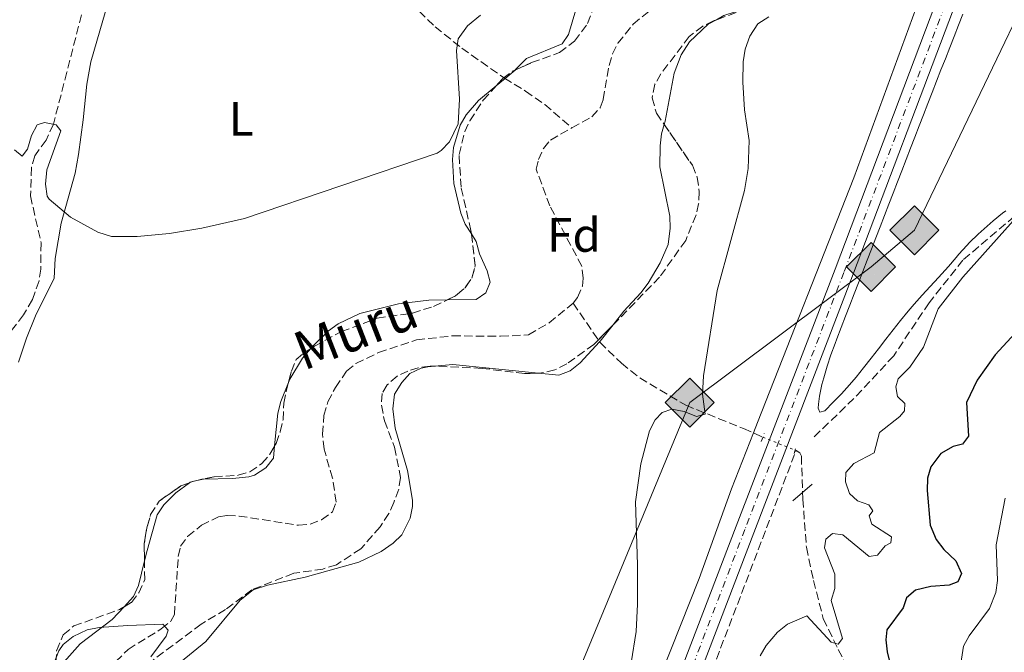
# Model space of a CAD drawing. Units: metres. Extents: x 638150 to 641608, y 4729815 to 4732196.
# Drawn here: x 638870 to 639075, y 4731044 to 4731176 of the extents above; entities that cross this region are included whole.
import ezdxf
from ezdxf.enums import TextEntityAlignment as Align

# ---------------------------------------------------------------- set-up
doc = ezdxf.new("R2010")
doc.units = ezdxf.units.M
doc.header["$MEASUREMENT"] = 0
for name, pattern in [('DGN Style 2', [1.7399219301090239, 1.043953158065414, -0.6959687720436097]), ('DGN Style 3', [2.435890702152634, 1.739921930109024, -0.6959687720436097]), ('DGN Style 4', [2.7856150101045474, 1.391937544087219, -0.6959687720436097, 0.001739921930109024, -0.6959687720436097]), ('DGN Style 5', [1.217945351076317, 0.5219765790327072, -0.6959687720436097])]:
    doc.linetypes.add(name, pattern=pattern)
for name, color, linetype, lineweight in [('Barranco lineal', 142, 'DGN Style 3', 13), ('Barranco lineal no visto', 142, 'DGN Style 5', 0), ('Carretera', 9, 'Continuous', 0), ('Curva de nivel directora', 30, 'Continuous', 30), ('Curva de nivel intermedia', 30, 'Continuous', 0), ('Eje de carretera', 7, 'DGN Style 4', 0), ('Etiqueta de uso rústico', 92, 'Continuous', 0), ('Etiqueta de zona arbolada', 92, 'Continuous', 0), ('Gasoducto', 7, 'Continuous', 13), ('Línea  de muro-pared o tapia', 1, 'Continuous', 13), ('Línea blanca (vial)', 7, 'Continuous', 13), ('Línea de cambio de uso (parcela vista)', 92, 'Continuous', 0), ('Línea de pavimento', 1, 'Continuous', 0), ('Pontón-alcantarilla (pasos de agua)', 1, 'DGN Style 2', 0), ('Registro Gasoducto', 7, 'Continuous', 0), ('Texto de arroyo-regatas y barrancos', 142, 'Continuous', 0), ('Zona arbolada', 92, 'DGN Style 3', 0)]:
    doc.layers.add(name, color=color, linetype=linetype, lineweight=lineweight)
doc.styles.add('Style-Arial', font='arial.ttf')

# ---------------------------------------------------------------- blocks, each defined once
blk = doc.blocks.new('5GASO')
at = {"layer": 'Línea de pavimento', "linetype": 'Continuous', "lineweight": 0}
for color, points in [(253, [(0, -0.5090000823999756), (-0.509, -8.239997558519242e-08), (0, 0.5089999176000244), (0.0235, 0.2499999176000244), (0.0234, 0.25), (-0.03160000000000001, 0.2425), (-0.0786, 0.2215), (-0.1176, 0.1855), (-0.1481, 0.135), (-0.1681, 0.07150000000000001), (-0.1746, -0.004), (-0.1681, -0.078), (-0.1481, -0.142), (-0.1166, -0.1935), (-0.0756, -0.23), (-0.0266, -0.252), (0.0294, -0.2595), (0.0295, -0.2595000823999757)]), (253, [(0, -0.5090000823999756), (0.0295, -0.2595000823999757), (0.0294, -0.2595), (0.0784, -0.254), (0.1274, -0.237), (0.1704, -0.212), (0.2024, -0.183), (0.2024, 0.014), (0.0234, 0.014), (0.0234, -0.07100000000000002), (0.1269, -0.07100000000000002), (0.1269, -0.133), (0.1039, -0.15), (0.0779, -0.1635), (0.0509, -0.172), (0.02490000000000001, -0.1745), (-0.0011, -0.172), (-0.0241, -0.1645), (-0.0446, -0.152), (-0.0621, -0.1345), (-0.0786, -0.109), (-0.0901, -0.0775), (-0.09710000000000002, -0.041), (-0.09910000000000002, 0.001), (-0.09710000000000002, 0.0395), (-0.0911, 0.07300000000000001), (-0.0806, 0.1015), (-0.0656, 0.1245), (-0.04760000000000001, 0.142), (-0.0266, 0.155), (-0.0036, 0.1625), (0.0224, 0.165), (0.0549, 0.1595), (0.0829, 0.143), (0.1044, 0.1165), (0.1174, 0.08), (0.1929, 0.099), (0.1849, 0.134), (0.1729, 0.1645), (0.1574, 0.19), (0.1379, 0.2115), (0.1144, 0.2285), (0.08790000000000002, 0.2405), (0.0574, 0.2475000000000001), (0.0234, 0.25), (0.0235, 0.2499999176000244), (0, 0.5089999176000244), (0.509, -8.239997558519242e-08)]), (7, [(0.0295, -0.2595000823999757), (-0.0265, -0.2520000823999757), (-0.0755, -0.2300000823999756), (-0.1165, -0.1935000823999756), (-0.148, -0.1420000823999756), (-0.168, -0.07800008239997559), (-0.1745, -0.004000082399975585), (-0.168, 0.07149991760002442), (-0.148, 0.1349999176000244), (-0.1175, 0.1854999176000244), (-0.0785, 0.2214999176000244), (-0.0315, 0.2424999176000244), (0.0235, 0.2499999176000244), (0.0575, 0.2474999176000244), (0.08800000000000001, 0.2404999176000244), (0.1145, 0.2284999176000244), (0.138, 0.2114999176000244), (0.1575, 0.1899999176000245), (0.173, 0.1644999176000244), (0.185, 0.1339999176000244), (0.193, 0.09899991760002441), (0.1175, 0.07999991760002441), (0.1045, 0.1164999176000244), (0.083, 0.1429999176000244), (0.055, 0.1594999176000245), (0.0225, 0.1649999176000244), (-0.0035, 0.1624999176000244), (-0.0265, 0.1549999176000244), (-0.0475, 0.1419999176000244), (-0.0655, 0.1244999176000244), (-0.0805, 0.1014999176000244), (-0.091, 0.07299991760002442), (-0.097, 0.03949991760002441), (-0.099, 0.0009999176000244148), (-0.097, -0.04100008239997559), (-0.09000000000000001, -0.07750008239997559), (-0.0785, -0.1090000823999756), (-0.062, -0.1345000823999756), (-0.0445, -0.1520000823999756), (-0.024, -0.1645000823999756), (-0.001, -0.1720000823999756), (0.025, -0.1745000823999756), (0.05100000000000001, -0.1720000823999756), (0.078, -0.1635000823999756), (0.104, -0.1500000823999756), (0.127, -0.1330000823999756), (0.127, -0.07100008239997559), (0.0235, -0.07100008239997559), (0.0235, 0.01399991760002442), (0.2025, 0.01399991760002442), (0.2025, -0.1830000823999756), (0.1705, -0.2120000823999756), (0.1275, -0.2370000823999756), (0.0785, -0.2540000823999757)])]:
    blk.add_hatch(color=color, dxfattribs=at).paths.add_polyline_path(points)
at = {"layer": 'Línea de pavimento', "color": 7, "linetype": 'Continuous', "lineweight": 0, "flags": 128}
blk.add_lwpolyline([(0, -0.5090000823999756), (0.509, -8.239997558519242e-08), (0, 0.5089999176000244), (-0.509, -8.239997558519242e-08), (0, -0.5090000823999756)], close=True, dxfattribs=at)

msp = doc.modelspace()

# ---------------------------------------------------------------- linework, layer by layer
at = {"layer": 'Barranco lineal', "color": 142, "linetype": 'DGN Style 3', "lineweight": 13, "extrusion": (-0.150805511560679, 0.2210548416221071, 0.9635312421911119), "elevation": 949942.0213875257, "flags": 128}
msp.add_lwpolyline([(-3194105.134494769, -3418636.369343263), (-3194105.134494769, -3418626.130021995)], dxfattribs=at)
at = {"layer": 'Barranco lineal', "color": 142, "linetype": 'DGN Style 3', "lineweight": 13, "extrusion": (-0.9277022644887554, 0.3559554469929366, 0.1125354531625227), "elevation": 1091280.301864154, "flags": 128}
msp.add_lwpolyline([(-4645909.498152674, -123097.6552903705), (-4645935.972067727, -123096.7394728321), (-4646019.270429622, -123097.9773360984)], dxfattribs=at)
at = {"layer": 'Barranco lineal', "color": 142, "linetype": 'DGN Style 3', "lineweight": 13, "elevation": 491.6999999999971, "flags": 128}
msp.add_lwpolyline([(639031.3899999997, 4731086.58), (639031.5700000003, 4731086.480000001)], dxfattribs=at)
at = {"layer": 'Barranco lineal', "color": 142, "linetype": 'DGN Style 3', "lineweight": 13}
for points in [[(638923.1699999999, 4731223.59, 496.3099999999977), (638923.1799999997, 4731218.939999999, 495.4900000000052), (638923.3799999999, 4731211.460000001, 494.7799999999989), (638924.04, 4731209.07, 494.5), (638927.1299999999, 4731204.350000001, 494.1000000000058), (638930.4400000004, 4731200.34, 493.5099999999948), (638934.1299999999, 4731196.59, 492.9100000000035), (638938.7699999996, 4731194.609999999, 492.5099999999948), (638939.4900000002, 4731193.99, 492.4400000000023), (638949.6699999999, 4731181.350000001, 491.0399999999936), (638956.4500000002, 4731174.730000001, 490.2200000000012), (638962, 4731170.26, 489.75), (638970.8700000001, 4731164.050000001, 489.1699999999983), (638975.2599999999, 4731161.350000001, 488.3500000000058), (638979.2599999999, 4731158.550000001, 487.2100000000065), (638984.9400000004, 4731153.65, 486.3500000000058)], [(638984.9400000004, 4731153.65, 486.3500000000058), (638989.0999999996, 4731155.99, 486.4400000000023), (638990.7800000003, 4731157.880000001, 486.679999999993), (638991.4400000004, 4731159.58, 486.8099999999977), (638992.6600000003, 4731166.689999999, 486.8099999999977), (638993.3700000001, 4731169.07, 486.8600000000006), (638994.4900000002, 4731171.279999999, 486.9900000000052), (638997.6699999999, 4731175.25, 487.3500000000058), (639002.6200000001, 4731179.279999999, 487.6600000000035)], [(638882.8799999999, 4731177.199999999, 490.4900000000052), (638879.8499999996, 4731165.279999999, 489.7299999999959), (638877.04, 4731154.449999999, 489.9600000000065), (638875.5199999996, 4731151.130000001, 489.4900000000052), (638873.1799999997, 4731147.859999999, 489.2599999999948), (638872.5199999996, 4731145.460000001, 489.070000000007), (638872.2699999996, 4731139.51, 488.7700000000041), (638874.4699999997, 4731129.76, 488.4400000000023), (638874.4199999999, 4731124.289999999, 488.2100000000065), (638874.0499999998, 4731121.83, 488.1300000000047), (638872.6799999997, 4731117.939999999, 488.0500000000029), (638870.8399999999, 4731114.720000001, 487.9700000000012), (638859.6500000004, 4731100.5, 486.7599999999948)], [(639120.8700000001, 4731156.210000001, 499.4400000000023), (639112.9000000004, 4731148.850000001, 499.1699999999983), (639104.6200000001, 4731144.859999999, 498.5599999999977), (639100.0199999996, 4731143.939999999, 498.2400000000052), (639094.5, 4731143.02, 497.7599999999948), (639086.8300000001, 4731141.49, 496.0599999999977), (639080.7000000002, 4731138.42, 495.179999999993), (639066.29, 4731126.16, 494.7700000000041), (639059.2400000002, 4731117.26, 494.75), (639051.8799999999, 4731106.220000001, 494.5399999999936), (639043.5999999996, 4731097.33, 494.0299999999989), (639035.0099999999, 4731089.050000001, 493.5099999999948)], [(638985.1900000004, 4731117.180000001, 485.8699999999953), (638986.1200000001, 4731118.350000001, 485.8699999999953), (638987.1200000001, 4731120.730000001, 485.8699999999953), (638987.29, 4731122.4, 485.8699999999953), (638986.9900000002, 4731124.869999999, 486.0200000000041), (638980.3399999999, 4731137.41, 486.0599999999977), (638977.5, 4731145.050000001, 486.25), (638977.9500000002, 4731147.07, 486.25), (638979.0199999996, 4731149.390000001, 486.25), (638980.4600000001, 4731151.140000001, 486.25), (638984.9400000004, 4731153.65, 486.3500000000058)], [(638886.6299999999, 4731039.08, 483.4400000000023), (638892.5700000003, 4731045.109999999, 483.4400000000023), (638899.5, 4731049.350000001, 483.25), (638901.4500000002, 4731051.01, 483.25), (638902.2199999997, 4731052.369999999, 483.25), (638903.0199999996, 4731064.460000001, 483.25), (638903.5099999999, 4731066.58, 483.25), (638904.9600000001, 4731068.609999999, 483.25), (638907.8300000001, 4731070.930000001, 483.25), (638911.4199999999, 4731072.689999999, 483.3699999999953), (638913.1799999997, 4731072.980000001, 483.4400000000023), (638915.6699999999, 4731072.859999999, 483.4400000000023), (638928.0199999996, 4731070.939999999, 483.7400000000052), (638930.4500000002, 4731071.180000001, 483.8699999999953), (638932.8499999996, 4731072.09, 483.9600000000065), (638935.1200000001, 4731073.75, 484), (638935.8499999996, 4731075.77, 484), (638935.1399999997, 4731080.720000001, 484), (638933.3600000005, 4731086.76, 484), (638933.0199999996, 4731089.91, 484.1900000000023), (638933.3300000001, 4731093.76, 484.1900000000023), (638934.1500000004, 4731096.65, 484.1900000000023), (638935.7199999997, 4731099.640000001, 484.3800000000047), (638938.0599999997, 4731103.039999999, 484.5599999999977), (638940, 4731104.630000001, 484.5599999999977), (638944.7100000001, 4731106.9, 484.5599999999977), (638952.6200000001, 4731109.529999999, 484.75), (638960.0899999999, 4731110.369999999, 485.2599999999948), (638970.0700000003, 4731110.279999999, 485.8500000000058), (638975.9000000004, 4731110.600000001, 485.8699999999953), (638980.1699999999, 4731113.07, 485.8699999999953), (638985.1900000004, 4731117.180000001, 485.8699999999953)], [(638990.75, 4731109.029999999, 488.6100000000006), (638995.2199999997, 4731104.67, 489.4900000000052), (638999.04, 4731101.65, 489.7400000000052), (639008.5999999996, 4731095.930000001, 490.25), (639020.6200000001, 4731091.08, 490.7400000000052), (639024.6600000003, 4731089.27, 491.4100000000035)], [(639031.5700000003, 4731086.480000001, 491.6999999999971), (639032.3300000001, 4731086.029999999, 491.6999999999971), (639032.6699999999, 4731085.310000001, 491.6999999999971), (639032.9699999997, 4731076.350000001, 492.5399999999936), (639033.7199999997, 4731066.350000001, 492.9100000000035), (639035.1799999997, 4731059.470000001, 493.7599999999948), (639037.2400000002, 4731051.5, 494.1300000000047), (639040.3200000003, 4731045.08, 495.8099999999977), (639043.7699999996, 4731038.49, 497.0200000000041), (639050.4900000002, 4731031.17, 499.75)]]:
    msp.add_polyline3d(points, dxfattribs=at)
at = {"layer": 'Barranco lineal no visto', "color": 142, "linetype": 'DGN Style 5', "lineweight": 0, "extrusion": (-0.03712500748169128, 0.01483897029805592, 0.9992004497496876), "elevation": 46971.71496450734, "flags": 128}
msp.add_lwpolyline([(-4630331.92986857, -1161627.442648428), (-4630331.92986857, -1161620.189159613)], dxfattribs=at)
at = {"layer": 'Carretera', "color": 9, "linetype": 'Continuous', "lineweight": 0}
for points in [[(638995.8200000012, 4731009.92, 492.6499999999942), (639019.1000000007, 4731070.769999999, 492.1000000000058), (639039.6900000012, 4731124.260000001, 492.179999999993), (639060.6700000028, 4731179.730000001, 493.2200000000012), (639069.2600000026, 4731203.12, 493.1600000000035), (639075.2699999987, 4731220.760000001, 493.1900000000023), (639078.6400000014, 4731232.59, 493.320000000007), (639082.5100000006, 4731249.509999999, 493.6300000000047), (639085.3799999983, 4731263.380000001, 494.1199999999953), (639092.6999999986, 4731298.75, 495), (639093.6399999995, 4731303.27, 495.5399999999936), (639093.9600000014, 4731304.800000001, 495.6000000000058), (639094.2600000009, 4731306.260000001, 495.6499999999942), (639094.9400000004, 4731309.56, 495.3899999999995), (639096.5499999997, 4731317.310000001, 496.0500000000029), (639115.4400000015, 4731408.529999999, 498.3800000000047), (639124.8500000016, 4731452.499999999, 499.8399999999965), (639144.9100000003, 4731550.04, 502.5399999999936)], [(639148.739999999, 4731549.24, 502.5399999999936), (639128.6800000004, 4731451.699999999, 499.8399999999965), (639119.2700000004, 4731407.720000001, 498.3800000000047), (639100.3799999986, 4731316.52, 496.0500000000029), (639089.12, 4731262.410000001, 494.1499999999942), (639087.2899999993, 4731253.62, 493.7599999999948), (639085.6200000021, 4731245.590000001, 493.3800000000047), (639080.4999999988, 4731224.830000001, 493.25), (639072.9499999986, 4731201.819999999, 493.1600000000035), (639064.3400000008, 4731178.359999998, 493.2200000000012), (639043.339999999, 4731122.869999998, 492.179999999993), (639022.7500000007, 4731069.369999999, 492.1000000000058), (638999.4699999992, 4731008.519999999, 492.6499999999942)]]:
    msp.add_polyline3d(points, dxfattribs=at)
at = {"layer": 'Curva de nivel directora', "color": 30, "linetype": 'Continuous', "lineweight": 30, "elevation": 500.0000000000003, "flags": 128}
msp.add_lwpolyline([(639077.9999999995, 4731111.830000003), (639073.0099999984, 4731106.42), (639069.28, 4731101.120000001), (639067.019999998, 4731096.500000001), (639067.4600000007, 4731089.470000001), (639066.209999999, 4731087.810000001), (639064.2699999987, 4731087.32), (639061.6799999982, 4731085.850000001), (639059.6299999985, 4731083.120000001), (639058.9199999999, 4731080.720000003), (639058.8099999982, 4731078.210000002), (639059.4699999999, 4731070.99), (639060.7199999993, 4731068.010000001), (639062.3199999997, 4731065.869999999), (639064.8399999987, 4731063.510000002), (639066.01, 4731060.91), (639065.2099999997, 4731059.180000001), (639063.4299999983, 4731058.470000002), (639059.6100000006, 4731058.180000001), (639056.4099999999, 4731057.449999999), (639054.53, 4731055.800000003), (639053.8499999985, 4731053.740000002), (639050.48, 4731049.180000001), (639050.2199999985, 4731047.080000001), (639050.489999999, 4731044.590000001), (639051.8500000001, 4731039.17)], dxfattribs=at)
at = {"layer": 'Curva de nivel intermedia', "color": 30, "linetype": 'Continuous', "lineweight": 0, "flags": 128}
for points, elevation in [([(638868.9600000009, 4731149.069999999), (638870.5700000002, 4731147.76), (638871.640000001, 4731149.220000001), (638872.5000000015, 4731152.109999999), (638873.6500000004, 4731154.3), (638875.1900000003, 4731154.79), (638877.5900000009, 4731154.3), (638878.57, 4731153.029999998), (638875.7000000001, 4731144.970000001), (638875.4100000015, 4731141.949999998), (638875.7200000001, 4731139.460000001), (638876.1400000004, 4731138.800000002), (638880.5700000004, 4731135.09), (638886.2800000013, 4731131.930000001), (638889.12, 4731131.060000001), (638894.4900000012, 4731131.09), (638901.1900000023, 4731131.66), (638907.9300000012, 4731132.779999999), (638916.8099999994, 4731134.779999998), (638956.8799999994, 4731148.42), (638957.74, 4731148.940000001), (638959.4299999998, 4731150.779999999), (638961.2400000005, 4731154.51), (638961.5399999998, 4731159.649999999), (638960.9299999997, 4731169.75), (638961.2800000005, 4731172.210000001), (638963.2200000007, 4731174.92), (638965.8800000006, 4731177.119999999)], 490.0000000000001), ([(639025.9100000008, 4731176.779999999), (639023.6300000009, 4731175.310000001), (639021.9400000012, 4731172.749999999), (639020.9900000012, 4731170.08), (639020.5300000008, 4731167.409999999), (639020.4800000016, 4731163.21), (639020.8100000002, 4731157.460000001), (639021.8000000003, 4731151.059999999), (639021.5700000002, 4731145.220000001), (639020.8700000005, 4731140.63), (639015.1500000006, 4731119.789999999), (639012.3099999997, 4731102.079999999), (639012.1199999999, 4731098.26), (639012.6699999997, 4731094.100000001), (639010.8600000013, 4731093.590000001), (639008.2999999998, 4731094.63), (639005.7500000017, 4731095.079999999), (639003.6999999998, 4731094.42), (639002.2400000002, 4731092.859999999), (639001.0700000012, 4731090.630000001), (638999.2400000007, 4731083.749999999), (638998.1299999999, 4731075.829999999), (638998.6000000014, 4731062.689999999), (638998.5499999999, 4731054.499999999), (638998.3100000008, 4731048.789999999), (638997.2699999993, 4731042.310000001)], 490.0000000000001), ([(639077.91, 4731135.63), (639066.2600000004, 4731122.59), (639061.1200000016, 4731116), (639058.0500000005, 4731108.039999999), (639055.2200000007, 4731103.83), (639052.8, 4731101.429999999), (639052.3000000016, 4731099.739999999), (639052.6700000004, 4731097.779999999), (639054.1800000013, 4731096.269999998), (639054.1100000021, 4731094.789999999), (639053.1700000011, 4731093.57), (639048.9199999998, 4731090.24), (639047.790000001, 4731086.029999998), (639043.6100000013, 4731083.82), (639041.8900000001, 4731081.960000001), (639041.860000001, 4731080), (639042.6700000003, 4731077.52), (639044.3700000012, 4731076.02), (639046.6900000013, 4731075.189999999), (639047.5700000019, 4731073.919999998), (639046.7699999996, 4731072.899999999), (639047.3200000017, 4731071.179999998), (639051.4500000001, 4731068.519999999), (639051.2800000003, 4731067.269999999), (639050.0900000011, 4731066.67), (639048.5399999998, 4731064.71), (639046.7800000008, 4731064.41), (639041.3200000002, 4731068.919999998), (639039.1699999999, 4731069.220000001), (639037.7500000006, 4731068.039999999), (639037.4900000013, 4731066.210000002), (639039.6000000013, 4731060.74), (639039.6100000002, 4731057.77), (639038.8800000015, 4731055.310000001), (639041.2199999995, 4731047.38), (639040.3400000011, 4731046.180000001), (639038.8900000005, 4731046.59), (639033.8200000012, 4731052.060000001), (639029.8100000012, 4731050.359999999), (639027.7300000002, 4731048.690000001), (639025.380000001, 4731045.920000001), (639024.0700000012, 4731043.789999999)], 495), ([(639075.1000000006, 4731076.55), (639073.2000000007, 4731066.849999999), (639073.4500000009, 4731059.439999999), (639073.1400000001, 4731056.970000002), (639071.8400000016, 4731053.609999999), (639067.5700000002, 4731047.949999998), (639066.3699999999, 4731045.739999999), (639063.3900000004, 4731026.31)], 505), ([(638874.4800000017, 4731035.429999999), (638878.1699999998, 4731044.779999998), (638879.0999999996, 4731046.130000001), (638881.1300000015, 4731047.81), (638884.0700000008, 4731049.15), (638886.5400000005, 4731049.630000001), (638892.4999999995, 4731050.060000001), (638899.7800000019, 4731050.38), (638900.9100000006, 4731049.109999998), (638900.5000000015, 4731047.850000001), (638897.3099999997, 4731043.529999999)], 485.0000000000001)]:
    msp.add_lwpolyline(points, dxfattribs=dict(at, elevation=elevation))
at = {"layer": 'Eje de carretera', "color": 7, "linetype": 'DGN Style 4', "lineweight": 0}
msp.add_polyline3d([(639080.4800000006, 4731231.890000002, 493.3899999999995), (639077.1400000012, 4731220.180000001, 493.2100000000065), (639071.1099999985, 4731202.470000001, 493.1600000000037), (639062.510000002, 4731179.050000003, 493.2200000000012), (639041.5199999991, 4731123.570000002, 492.1799999999931), (639020.9299999987, 4731070.070000002, 492.1000000000058), (638997.6499999971, 4731009.220000002, 492.6499999999943), (638985.6299999984, 4730977.75, 492.6100000000006), (638968.3700000006, 4730932.460000001, 492.1300000000047), (638949.0899999999, 4730880.970000001, 491.1699999999983), (638876.1999999986, 4730691.920000002, 489.6000000000057), (638847.2199999993, 4730616.33, 491.1600000000034), (638811.2899999988, 4730522.600000001, 489.2599999999948), (638800.7499999999, 4730494.350000001, 488.6300000000047), (638785.649999999, 4730454.470000002, 487.8699999999955), (638733.909999999, 4730319.690000001, 484.9600000000063), (638704.1900000002, 4730241.09, 483.1900000000023), (638648.1899999998, 4730094.699999999, 480.6100000000007), (638542.4099999999, 4729820.17, 478.25)], dxfattribs=at)
at = {"layer": 'Gasoducto', "color": 7, "linetype": 'Continuous', "lineweight": 13}
msp.add_polyline3d([(639316.4600000002, 4731867.680000001, 512.4799999999959), (639197.1200000017, 4731648.660000001, 505.0099999999948), (639125.7674138319, 4731391.119091403, 497.3169999999955), (639121.899999999, 4731377.16, 496.8999999999942), (639095.5199999993, 4731214.350000001, 493.7599999999948), (639056.1900000013, 4731132.350000001, 492.8600000000006), (639047.1700000024, 4731124.71, 492.3099999999977), (639009.4499999993, 4731096.48, 490.1900000000023), (638904.5000000007, 4730842.730000001, 488.5500000000029), (638820.63, 4730613.899999999, 489.8399999999965), (638690.3000000011, 4730396.310000001, 486.8699999999953), (638624.9899999991, 4730241.659999999, 484.3600000000006), (638607.6099999984, 4730139.300000002, 482.7899999999936), (638599.6134577396, 4730123.361061704, 482.8583999999974), (638579.5500000003, 4730083.369999998, 483.0299999999989), (638571.7199999981, 4730052.489999999, 481.6600000000035), (638505.8700000019, 4729819.429999999, 479.1999999999971)], dxfattribs=at)
at = {"layer": 'Línea  de muro-pared o tapia', "color": 1, "linetype": 'Continuous', "lineweight": 13, "extrusion": (-0.05906069968885352, -0.05131263760095937, 0.9969347255335707), "elevation": -280013.5331306041, "flags": 128}
msp.add_lwpolyline([(-3152316.483579026, 3574343.887324428), (-3152316.483579027, 3574349.255573677)], dxfattribs=at)
at = {"layer": 'Línea blanca (vial)', "color": 7, "linetype": 'Continuous', "lineweight": 13}
for points in [[(639092.6999999981, 4731298.750000001, 495.3800000000048), (639085.3799999978, 4731263.380000002, 494.1199999999955), (639082.51, 4731249.51, 493.6300000000048), (639078.640000001, 4731232.59, 493.320000000007), (639075.2699999983, 4731220.760000001, 493.1900000000023), (639069.2600000021, 4731203.120000001, 493.1600000000037), (639060.6700000024, 4731179.730000002, 493.2200000000012), (639039.6900000006, 4731124.260000002, 492.1799999999931), (639019.1000000002, 4731070.77, 492.1000000000058), (638995.8200000008, 4731009.920000001, 492.6499999999943), (638986.9400000004, 4730986.680000001, 492.6199999999955), (638983.8, 4730978.440000001, 492.6100000000006), (638966.5399999977, 4730933.150000001, 492.1300000000047), (638947.2600000015, 4730881.660000003, 491.1699999999983), (638874.37, 4730692.619999999, 489.6000000000057), (638845.390000001, 4730617.029999999, 491.1600000000034), (638798.4999999991, 4730494.310000001, 488.6199999999953), (638783.7100000011, 4730455.210000002, 487.8800000000047), (638737.4699999974, 4730334.770000001, 485.279999999999), (638702.2499999999, 4730241.83, 483.1900000000023), (638676.2100000001, 4730173.76, 481.9799999999959)], [(639080.4999999984, 4731224.830000001, 493.2500000000001), (639072.949999998, 4731201.82, 493.1600000000037), (639064.3400000003, 4731178.359999999, 493.2200000000012), (639043.3399999986, 4731122.869999999, 492.1799999999931), (639022.7500000002, 4731069.37, 492.1000000000058), (638999.4699999986, 4731008.52, 492.6499999999943), (638987.4600000012, 4730977.050000003, 492.6100000000006), (638970.199999999, 4730931.77, 492.1300000000047), (638950.9200000005, 4730880.27, 491.1699999999983), (638878.02, 4730691.220000002, 489.6000000000057), (638849.0399999988, 4730615.630000001, 491.1600000000034), (638813.1099999984, 4730521.880000004, 489.3099999999978), (638802.3099999977, 4730494.369999999, 488.6300000000047), (638783.6700000009, 4730445.230000001, 487.6900000000023)]]:
    msp.add_polyline3d(points, dxfattribs=at)
at = {"layer": 'Línea de cambio de uso (parcela vista)', "color": 92, "linetype": 'Continuous', "lineweight": 0, "extrusion": (-0.6170518071782438, 0.7338851765089618, 0.2840063642921991), "elevation": 3077991.817335844, "flags": 128}
msp.add_lwpolyline([(-3533816.450804203, -911201.1873856102), (-3533818.819739755, -911201.1462935371), (-3533821.554301134, -911201.0950848875)], dxfattribs=at)
at = {"layer": 'Línea de cambio de uso (parcela vista)', "color": 92, "linetype": 'Continuous', "lineweight": 0, "elevation": 488.6900000000023, "flags": 128}
msp.add_lwpolyline([(638993.5120000001, 4731112.684599999), (638995.75, 4731115.49), (638999.29, 4731119.350000001), (639000.8200000003, 4731121.33), (639003.3099999997, 4731125.59), (639004.9299999997, 4731129.369999999), (639005.3399999999, 4731132.810000001), (639005.2800000003, 4731135.310000001), (639003.1900000004, 4731145.529999999), (639003.2800000003, 4731149.949999999), (639003.5499999998, 4731152.439999999), (639004.1490000002, 4731154.3628)], dxfattribs=at)
at = {"layer": 'Línea de cambio de uso (parcela vista)', "color": 92, "linetype": 'Continuous', "lineweight": 0, "extrusion": (0.7750205509925598, -0.618278381602394, 0.1306712989998703), "elevation": -2429847.732305026, "flags": 128}
msp.add_lwpolyline([(4096908.847679564, 320750.2332335789), (4096909.025719625, 320750.243320063), (4096913.406553923, 320750.243320063)], dxfattribs=at)
at = {"layer": 'Línea de cambio de uso (parcela vista)', "color": 92, "linetype": 'Continuous', "lineweight": 0, "extrusion": (-0.03902365967634087, 0.1933424437259059, 0.9803549629800219), "elevation": 890266.3446085956, "flags": 128}
msp.add_lwpolyline([(-1562382.928083607, -4422443.975620545), (-1562365.830694031, -4422449.3472125), (-1562361.960029775, -4422449.759397895)], dxfattribs=at)
at = {"layer": 'Línea de cambio de uso (parcela vista)', "color": 92, "linetype": 'Continuous', "lineweight": 0, "extrusion": (-0.04884690001140857, -0.0167004875949631, 0.9986666481230692), "elevation": -109734.650807364, "flags": 128}
msp.add_lwpolyline([(-4269974.42105527, 2132274.129809104), (-4269974.469308591, 2132274.282841903), (-4269974.437467363, 2132274.80973964)], dxfattribs=at)
at = {"layer": 'Línea de cambio de uso (parcela vista)', "color": 92, "linetype": 'Continuous', "lineweight": 0, "extrusion": (-0.0496907112189488, -0.01370349734114431, 0.9986706400907039), "elevation": -96094.76419072952, "flags": 128}
msp.add_lwpolyline([(-4390972.753475433, 1871214.399526213), (-4390972.753475433, 1871215.313279605)], dxfattribs=at)
at = {"layer": 'Línea de cambio de uso (parcela vista)', "color": 92, "linetype": 'Continuous', "lineweight": 0, "extrusion": (-0.06490252831930483, 0.04212288191189376, 0.9970021688227155), "elevation": 158304.5715951957, "flags": 128}
msp.add_lwpolyline([(-4316351.192459404, -2033562.076772413), (-4316352.000780905, -2033561.356888712), (-4316352.185707085, -2033561.081601048)], dxfattribs=at)
at = {"layer": 'Línea de cambio de uso (parcela vista)', "color": 92, "linetype": 'Continuous', "lineweight": 0}
for points in [[(639068.4287999999, 4731222.6679, 492.4048999999941), (639069.6500000004, 4731223.630000001, 492.4499999999971), (639071.9000000004, 4731224.480000001, 492.429999999993), (639072.4000000004, 4731223.24, 492.6199999999953), (639072.1500000004, 4731220.74, 492.6199999999953), (639070.9699999997, 4731216.980000001, 492.6199999999953), (639063.4500000002, 4731197.480000001, 492.0599999999977), (639043.5899999999, 4731143.289999999, 491.5399999999936), (639023.5300000003, 4731092.33, 490.9400000000023), (639022.6799999997, 4731090.15, 490.9900000000052), (639018.1600000003, 4731078.529999999, 491.3099999999977), (639011.3899999997, 4731059.869999999, 491.5200000000041), (638993.8799999999, 4731015.630000001, 491.3999999999942), (638988.6399999997, 4731003.33, 491.3099999999977), (638987.4400000004, 4731001.130000001, 491.3000000000029), (638981.7100000001, 4730993.59, 490.9600000000065), (638975.2599999999, 4730987.279999999, 490.4700000000012), (638972.3600000005, 4730983.350000001, 490.5599999999977), (638970.5099999999, 4730979.480000001, 490.4700000000012), (638969.4100000003, 4730976.300000001, 490.4700000000012), (638969.0599999997, 4730973.82, 490.5599999999977), (638969.4900000002, 4730968.600000001, 490.820000000007)], [(638973.1124, 4731165.708699999, 489.249100000001), (638973.1500000004, 4731165.74, 489.25), (638975.4900000002, 4731168.130000001, 489.2700000000041), (638982.8899999997, 4731171.15, 489.0800000000018), (638984.2000000002, 4731173.09, 489.0800000000018), (638986.29, 4731180.130000001, 489.2599999999948), (638987.3700000001, 4731182.369999999, 489.2599999999948), (638990.5700000003, 4731187.199999999, 489.2599999999948), (638992.4699999997, 4731188.84, 489.2599999999948), (638994.3668999998, 4731189.649300001, 489.2599999999948)], [(638869.7699999996, 4731104.930000001, 488.8899999999995), (638871.4400000004, 4731109.91, 488.8999999999942), (638873.3200000003, 4731114.57, 488.8999999999942), (638877.2199999997, 4731122.359999999, 488.9900000000052), (638877.4000000004, 4731126.449999999, 489.0800000000018), (638878.6399999997, 4731133.82, 489.7200000000012), (638881.5499999998, 4731144.230000001, 491.3300000000018), (638882.25, 4731148.16, 491.7799999999989), (638883.2199999997, 4731155.32, 492.2700000000041), (638883.9699999997, 4731162.779999999, 492.4100000000035), (638884.8099999997, 4731167.41, 492.5200000000041), (638889.6699999999, 4731184.24, 493.3899999999995)], [(639015.0006999997, 4731176.1984, 489.1646999999939), (639016.54, 4731177.08, 489.2599999999948), (639018.9199999999, 4731177.82, 489.25), (639020.2163000006, 4731177.903200001, 489.367499999993)], [(639036.5199999996, 4731094.460000001, 492.1600000000035), (639036.1699999999, 4731095.310000001, 492.1600000000035), (639036.2100000001, 4731096.130000001, 492.1600000000035), (639036.4699999997, 4731097.810000001, 492.1600000000035), (639036.9500000002, 4731100.26, 492.1600000000035), (639037.3099999997, 4731101.630000001, 492.1600000000035), (639038.0199999996, 4731104.029999999, 492.1600000000035), (639038.8099999997, 4731106.4, 492.1600000000035), (639039.6799999997, 4731108.75, 492.1600000000035), (639040.0700000003, 4731109.77, 492.1600000000035), (639040.9699999997, 4731112.109999999, 492.1600000000035), (639041.8700000001, 4731114.439999999, 492.1699999999983), (639042.7699999996, 4731116.77, 492.1699999999983), (639043.6699999999, 4731119.109999999, 492.1699999999983), (639044.5700000003, 4731121.439999999, 492.1699999999983), (639045.4699999997, 4731123.77, 492.179999999993), (639046.3700000001, 4731126.100000001, 492.179999999993), (639047.2699999996, 4731128.439999999, 492.1900000000023), (639048.1699999999, 4731130.77, 492.1900000000023), (639049.0700000003, 4731133.100000001, 492.1999999999971), (639049.9800000006, 4731135.430000001, 492.2100000000065), (639050.8799999999, 4731137.76, 492.2100000000065), (639051.7800000003, 4731140.09, 492.2200000000012), (639052.6799999997, 4731142.430000001, 492.2299999999959), (639053.5899999999, 4731144.76, 492.2400000000052), (639054.4900000002, 4731147.09, 492.25), (639055.3899999997, 4731149.42, 492.2599999999948), (639056.2999999998, 4731151.75, 492.2700000000041), (639057.2000000002, 4731154.08, 492.2899999999936), (639058.1100000005, 4731156.41, 492.3000000000029), (639059.0099999999, 4731158.74, 492.3099999999977), (639059.9100000003, 4731161.07, 492.3300000000018), (639060.8200000003, 4731163.4, 492.3399999999965), (639061.7199999997, 4731165.730000001, 492.3600000000006), (639062.6299999999, 4731168.060000001, 492.3699999999953), (639063.5300000003, 4731170.4, 492.3899999999995), (639064.4299999997, 4731172.730000001, 492.4100000000035), (639065.3399999999, 4731175.060000001, 492.4199999999983), (639066.2400000002, 4731177.380000001, 492.4400000000023)], [(639004.1490000002, 4731154.3628, 488.6900000000023), (639004.3600000005, 4731155.039999999, 488.6900000000023), (639006.2000000002, 4731165.039999999, 488.6900000000023), (639007.6900000004, 4731168.880000001, 488.8800000000047), (639009.4100000003, 4731171.58, 488.9100000000035), (639013.3099999997, 4731175.230000001, 489.0599999999977), (639015.0006999997, 4731176.1984, 489.1646999999939)], [(638964.0070000002, 4731131.590700001, 487.289499999999), (638962.7400000002, 4731133.600000001, 487.3899999999995), (638961.8099999997, 4731135.92, 487.5099999999948), (638960.3499999996, 4731142.060000001, 487.929999999993), (638960.0599999997, 4731147.119999999, 488.3500000000058), (638960.2999999998, 4731149.619999999, 488.5500000000029), (638961.6900000004, 4731154.220000001, 488.8399999999965), (638962.9400000004, 4731156.4, 488.9499999999971), (638965.4600000001, 4731159.34, 489.0800000000018), (638969.1892999997, 4731162.444399999, 489.1606000000029)], [(639075.1799999997, 4731136.41, 494.2799999999989), (639074.5099999999, 4731135.9, 494.2299999999959), (639072.5599999997, 4731134.34, 494.1100000000006), (639071.9199999999, 4731133.800000001, 494.0800000000018), (639070.0499999998, 4731132.130000001, 493.9900000000052), (639069.4400000004, 4731131.57, 493.9600000000065), (639067.6699999999, 4731129.810000001, 493.8999999999942), (639067.0899999999, 4731129.199999999, 493.8800000000047), (639065.4000000004, 4731127.350000001, 493.8500000000058), (639064.8600000005, 4731126.710000001, 493.8500000000058), (639063.2699999996, 4731124.789999999, 493.8500000000058), (639061.2100000001, 4731122.5, 493.7700000000041), (639059.5, 4731120.67, 493.679999999993), (639057.79, 4731118.850000001, 493.5800000000018), (639056.1200000001, 4731116.99, 493.4700000000012), (639054.8700000001, 4731115.52, 493.3899999999995), (639053.29, 4731113.59, 493.2899999999936), (639051.7400000002, 4731111.630000001, 493.179999999993), (639050.2100000001, 4731109.67, 493.070000000007), (639048.6900000004, 4731107.689999999, 492.9600000000065), (639047.1600000003, 4731105.710000001, 492.8500000000058), (639045.6299999999, 4731103.730000001, 492.7400000000052), (639044.0700000003, 4731101.779999999, 492.6300000000047), (639042.7100000001, 4731100.17, 492.5200000000041), (639041.0199999996, 4731098.33, 492.3600000000006), (639039.29, 4731096.539999999, 492.2200000000012), (639037.5300000003, 4731094.76, 492.1600000000035), (639036.5199999996, 4731094.460000001, 492.1600000000035)], [(638958.9743999997, 4731117.852499999, 487.2100000000065), (638965.0300000003, 4731117.92, 487.2100000000065), (638967.0199999996, 4731119.359999999, 487.2100000000065), (638967.9400000004, 4731121.52, 487.2100000000065), (638967.3200000003, 4731123.930000001, 487.2100000000065), (638965.7300000006, 4731127.42, 487.2100000000065), (638965.0099999999, 4731130, 487.2100000000065), (638964.0070000002, 4731131.590700001, 487.289499999999)], [(638930.5130000003, 4731107.675100001, 487.5800000000018), (638930.9199999999, 4731108.16, 487.5800000000018), (638934.2699999996, 4731111.439999999, 487.5800000000018), (638936.3099999997, 4731112.880000001, 487.5800000000018), (638940.8200000003, 4731115.01, 487.5800000000018), (638948.8399999999, 4731117.060000001, 487.3899999999995), (638955.1600000003, 4731117.810000001, 487.2100000000065), (638958.9743999997, 4731117.852499999, 487.2100000000065)], [(638925.9707000004, 4731100.683900001, 487.3537000000069), (638926.2400000002, 4731101.359999999, 487.3999999999942), (638928.8799999999, 4731105.730000001, 487.5800000000018), (638930.5130000003, 4731107.675100001, 487.5800000000018)], [(638990.6699999999, 4731109.119999999, 488.679999999993), (638986.6399999997, 4731104.779999999, 488.5), (638984.5599999997, 4731103.119999999, 488.5), (638982.1900000004, 4731102.220000001, 488.5), (638977.9813000001, 4731102.640699999, 488.2495000000054)], [(638956.3059, 4731104.0503, 487.108699999997), (638954.9400000004, 4731103.92, 487.0800000000018), (638953.5700000003, 4731103.630000001, 487), (638951.2000000002, 4731102.539999999, 486.820000000007), (638949.5300000003, 4731100.689999999, 486.820000000007), (638948.0300000003, 4731098.25, 486.820000000007), (638947.6699999999, 4731095.189999999, 486.820000000007), (638948.1399999997, 4731091.17, 486.820000000007), (638950.7199999997, 4731082.369999999, 486.820000000007), (638951.75, 4731076.189999999, 486.6499999999942), (638951.7800000003, 4731074.84, 486.6300000000047), (638951.2699999996, 4731072.4, 486.6300000000047), (638949.5700000003, 4731068.949999999, 486.6300000000047), (638947.7699999996, 4731067.24, 486.4700000000012), (638945.25, 4731065.49, 486.4499999999971), (638940.5700000003, 4731063.230000001, 486.25), (638929.4100000003, 4731060.16, 486.070000000007), (638921.5700000003, 4731058.49, 485.8800000000047), (638918.6200000001, 4731057.480000001, 485.8800000000047), (638915.8799999999, 4731055.33, 485.8800000000047), (638908.7400000002, 4731046.77, 485.6900000000023), (638898.25, 4731038.15, 485.320000000007)], [(638923.0729, 4731087.463199999, 486.7121999999945), (638923.7699999996, 4731094.26, 486.929999999993), (638924.3799999999, 4731096.689999999, 487.0800000000018), (638925.9707000004, 4731100.683900001, 487.3537000000069)], [(638908.2408999996, 4731080.5557, 486.0412999999971), (638914.29, 4731080.66, 486.429999999993), (638917.7199999997, 4731081.050000001, 486.4600000000065), (638918.8799999999, 4731081.359999999, 486.4600000000065), (638921.25, 4731082.930000001, 486.4600000000065), (638922.8099999997, 4731084.9, 486.6300000000047), (638923.0729, 4731087.463199999, 486.7121999999945)], [(638895.9921000004, 4731063.555500001, 485.5978999999934), (638896.5199999996, 4731065.720000001, 485.7100000000065), (638898.5999999996, 4731073.130000001, 485.7100000000065), (638900.0300000003, 4731075.189999999, 485.7100000000065), (638902.5499999998, 4731077.720000001, 485.7100000000065), (638905.3509999998, 4731079.7849, 485.8821000000025)], [(638891.7577000001, 4731053.967800001, 485.3300000000018), (638893.7199999997, 4731056.09, 485.3300000000018), (638894.7300000006, 4731058.380000001, 485.3300000000018), (638895.9921000004, 4731063.555500001, 485.5978999999934)], [(638877.6235999997, 4731037.457900001, 483.9271000000008), (638878, 4731039.32, 484.0200000000041), (638879.29, 4731042.51, 484.2100000000065), (638882.6100000005, 4731046.279999999, 484.6399999999995), (638889.2999999998, 4731051.310000001, 485.3300000000018), (638891.7577000001, 4731053.967800001, 485.3300000000018)]]:
    msp.add_polyline3d(points, dxfattribs=at)
at = {"layer": 'Pontón-alcantarilla (pasos de agua)', "color": 1, "linetype": 'DGN Style 2', "lineweight": 0, "extrusion": (0.01008048210965159, 0.02666450103532917, 0.9995936115567037), "elevation": 133085.514418274, "flags": 128}
msp.add_lwpolyline([(1075282.934499884, -4649473.567224945), (1075282.934499884, -4649475.321220383)], dxfattribs=at)
at = {"layer": 'Pontón-alcantarilla (pasos de agua)', "color": 1, "linetype": 'DGN Style 2', "lineweight": 0, "extrusion": (0.008266963434056427, 0.03064825469886454, 0.9994960439138784), "elevation": 150774.1040667825, "flags": 128}
msp.add_lwpolyline([(615131.959664286, -4731851.051444045), (615131.9596642859, -4731852.62656309)], dxfattribs=at)
at = {"layer": 'Zona arbolada', "color": 92, "linetype": 'DGN Style 3', "lineweight": 0, "flags": 128}
for points, elevation in [([(638958.9743999997, 4731117.852499999), (638960.7100000001, 4731118.689999999), (638962.6900000004, 4731120.380000001), (638964.0999999996, 4731122.359999999), (638964.8200000003, 4731124.960000001), (638964.0070000002, 4731131.590700001)], 488.6900000000023), ([(638895.9921000004, 4731063.555500001), (638895.9400000004, 4731067.109999999), (638896.4900000002, 4731070.42), (638897.2699999996, 4731073.16), (638899.04, 4731075.980000001), (638903.5499999998, 4731079.119999999), (638905.3509999998, 4731079.7849)], 487.0099999999948), ([(638905.3509999998, 4731079.7849), (638905.9881999996, 4731080.020099999)], 487.0099999999948)]:
    msp.add_lwpolyline(points, dxfattribs=dict(at, elevation=elevation))
at = {"layer": 'Zona arbolada', "color": 92, "linetype": 'DGN Style 3', "lineweight": 0, "extrusion": (-0.01508105860310086, -0.02714559222996964, 0.9995177229513713), "elevation": -137576.0111520665, "flags": 128}
msp.add_lwpolyline([(-1739121.71105924, 4443863.454320922), (-1739121.71105924, 4443865.43799257)], dxfattribs=at)
at = {"layer": 'Zona arbolada', "color": 92, "linetype": 'DGN Style 3', "lineweight": 0, "extrusion": (-0.05064401946540448, 0.1371560119921242, 0.9892539672231818), "elevation": 617021.0772441478, "flags": 128}
msp.add_lwpolyline([(-2238127.649522772, -4171497.197674248), (-2238128.024539106, -4171497.197674247), (-2238128.558795703, -4171497.11970279)], dxfattribs=at)
at = {"layer": 'Zona arbolada', "color": 92, "linetype": 'DGN Style 3', "lineweight": 0, "extrusion": (-0.02061502969743927, -0.004399274353459487, 0.9997778087834001), "elevation": -33497.49093138827, "flags": 128}
msp.add_lwpolyline([(-4493557.240132393, 1611875.901831216), (-4493557.240132392, 1611877.306058462)], dxfattribs=at)
at = {"layer": 'Zona arbolada', "color": 92, "linetype": 'DGN Style 3', "lineweight": 0}
for points in [[(638973.1124, 4731165.708699999, 490), (638976.5499999998, 4731167.25, 490), (638982.3700000001, 4731169.359999999, 490.1900000000023), (638985.4800000006, 4731171.710000001, 490.1900000000023), (638988.2000000002, 4731175.41, 490.3800000000047), (638989.0999999996, 4731177.75, 490.3800000000047), (638990.1799999997, 4731183.119999999, 490.3800000000047), (638991.1500000004, 4731185.41, 490.3800000000047), (638993.9400000004, 4731189.24, 490.5599999999977), (638994.3668999998, 4731189.649300001, 490.5617999999959)], [(638877.4299999997, 4731039.84, 486.6300000000047), (638877.7100000001, 4731044.83, 486.820000000007), (638879.1100000005, 4731048.109999999, 486.820000000007), (638881.2800000003, 4731049.970000001, 486.820000000007), (638890.8099999997, 4731053.4, 486.820000000007), (638893.2800000003, 4731054.880000001, 486.820000000007), (638894.7999999998, 4731056.850000001, 486.820000000007), (638896.0499999998, 4731059.609999999, 487.0099999999948), (638895.9400000004, 4731067.109999999, 487.0099999999948), (638896.4900000002, 4731070.42, 487.0099999999948), (638897.2699999996, 4731073.16, 487.0099999999948), (638899.04, 4731075.980000001, 487.0099999999948), (638903.5499999998, 4731079.119999999, 487.0099999999948), (638906.3399999999, 4731080.15, 487.0099999999948), (638910.5099999999, 4731081.039999999, 487.1000000000058), (638915.4900000002, 4731081.34, 487.5500000000029), (638917.9299999997, 4731082.07, 487.7400000000052), (638920.4400000004, 4731083.779999999, 487.8600000000006), (638922.1100000005, 4731085.730000001, 487.9700000000012), (638923.3600000005, 4731087.980000001, 488.0500000000029), (638924.25, 4731090.41, 488.1100000000006), (638924.8300000001, 4731092.91, 488.1300000000047), (638924.9600000001, 4731096.369999999, 488.1300000000047), (638925.4900000002, 4731098.810000001, 488.1300000000047), (638926.5700000003, 4731103.02, 488.1300000000047), (638927.5800000001, 4731105.430000001, 488.1300000000047), (638929.2800000003, 4731106.890000001, 488.320000000007), (638931.4000000004, 4731108.24, 488.3099999999977), (638936.9699999997, 4731111.25, 488.6900000000023), (638944.4100000003, 4731114.07, 488.6900000000023), (638951.7300000006, 4731115.100000001, 488.6900000000023), (638956.1299999999, 4731116.480000001, 488.6900000000023), (638960.7100000001, 4731118.689999999, 488.6900000000023), (638962.6900000004, 4731120.380000001, 488.6900000000023), (638964.0999999996, 4731122.359999999, 488.6900000000023), (638964.8200000003, 4731124.960000001, 488.6900000000023), (638963.9199999999, 4731132.300000001, 488.6900000000023), (638961.8600000005, 4731141.300000001, 489.070000000007), (638961.4500000002, 4731148.100000001, 489.6300000000047), (638962.6399999997, 4731152.890000001, 489.8300000000018), (638963.6799999997, 4731155.15, 489.8899999999995), (638966.4699999997, 4731159.42, 489.9799999999959), (638970.5700000003, 4731163.980000001, 490), (638972.5800000001, 4731165.470000001, 490), (638976.5499999998, 4731167.25, 490), (638982.3700000001, 4731169.359999999, 490.1900000000023), (638985.4800000006, 4731171.710000001, 490.1900000000023), (638988.2000000002, 4731175.41, 490.3800000000047), (638989.0999999996, 4731177.75, 490.3800000000047)], [(639019.1299999999, 4731177.680000001, 491.6900000000023), (639014.4199999999, 4731175.99, 491.6900000000023), (639012.1399999997, 4731174.84, 491.5599999999977), (639009.3399999999, 4731172.710000001, 491.1300000000047), (639003.4400000004, 4731164.939999999, 490.75), (639002.1900000004, 4731162.77, 490.75), (639001.5999999996, 4731159.92, 490.75), (639002.5300000003, 4731156.710000001, 490.6499999999942), (639010, 4731145.880000001, 490.75), (639011, 4731143.4, 490.570000000007), (639011.4400000004, 4731140.34, 490.570000000007), (639011.2999999998, 4731137.869999999, 490.570000000007), (639010.7599999999, 4731135.539999999, 490.570000000007), (639008.5999999996, 4731130.24, 490.3800000000047), (639003.1600000003, 4731122.58, 490.570000000007), (638989.5099999999, 4731108.58, 490.3800000000047), (638983.8700000001, 4731104.58, 490.3800000000047), (638981.4000000004, 4731103.289999999, 490.3800000000047), (638978.6299999999, 4731102.67, 490.3800000000047), (638975.0899999999, 4731102.51, 490.1900000000023), (638966.25, 4731103.609999999, 489.820000000007), (638955.4100000003, 4731104.09, 489.4400000000023), (638952.9699999997, 4731103.74, 489.1199999999953), (638950.8200000003, 4731103.050000001, 488.8800000000047), (638948.5700000003, 4731102, 488.8899999999995), (638946.4600000001, 4731100.16, 488.7599999999948), (638945.4400000004, 4731098.350000001, 488.6900000000023), (638945.29, 4731095.949999999, 488.6900000000023), (638945.9199999999, 4731092.710000001, 488.6900000000023), (638948.0300000003, 4731087.180000001, 488.6900000000023), (638949.29, 4731080.880000001, 488.6900000000023), (638948.9000000004, 4731078.449999999, 488.7799999999989), (638947.8499999996, 4731075.67, 488.8800000000047), (638946.8600000005, 4731073.380000001, 488.8800000000047), (638945.0300000003, 4731070.630000001, 488.8800000000047), (638941.0199999996, 4731066.060000001, 488.8800000000047), (638935.9400000004, 4731062.720000001, 488.8800000000047), (638933.1299999999, 4731061.82, 488.6900000000023), (638927.0499999998, 4731060.949999999, 488.6900000000023), (638918.3399999999, 4731057.5, 488.5099999999948), (638912.8600000005, 4731053.4, 488.5099999999948), (638907.7699999996, 4731050.380000001, 488.5099999999948), (638897.7999999998, 4731042.880000001, 488.320000000007)], [(639015.0006999997, 4731176.1984, 491.6900000000023), (639014.4199999999, 4731175.99, 491.6900000000023), (639012.1399999997, 4731174.84, 491.5599999999977), (639009.3399999999, 4731172.710000001, 491.1300000000047), (639003.4400000004, 4731164.939999999, 490.75), (639002.1900000004, 4731162.77, 490.75), (639001.5999999996, 4731159.92, 490.75), (639002.5300000003, 4731156.710000001, 490.6499999999942), (639004.1490000002, 4731154.3628, 490.6717000000062)], [(638969.1892999997, 4731162.444399999, 489.9933000000019), (638970.5700000003, 4731163.980000001, 490), (638972.5800000001, 4731165.470000001, 490), (638973.1124, 4731165.708699999, 490)], [(638964.0070000002, 4731131.590700001, 488.6900000000023), (638963.9199999999, 4731132.300000001, 488.6900000000023), (638961.8600000005, 4731141.300000001, 489.070000000007), (638961.4500000002, 4731148.100000001, 489.6300000000047), (638962.6399999997, 4731152.890000001, 489.8300000000018), (638963.6799999997, 4731155.15, 489.8899999999995), (638966.4699999997, 4731159.42, 489.9799999999959), (638969.1892999997, 4731162.444399999, 489.9933000000019)], [(639004.1490000002, 4731154.3628, 490.6717000000062), (639010, 4731145.880000001, 490.75), (639011, 4731143.4, 490.570000000007), (639011.4400000004, 4731140.34, 490.570000000007), (639011.2999999998, 4731137.869999999, 490.570000000007)], [(639011.2999999998, 4731137.869999999, 490.570000000007), (639010.7599999999, 4731135.539999999, 490.570000000007), (639008.5999999996, 4731130.24, 490.3800000000047), (639003.1600000003, 4731122.58, 490.570000000007), (638993.5120000001, 4731112.684599999, 490.4357000000019)], [(638930.5130000003, 4731107.675100001, 488.3141999999935), (638931.4000000004, 4731108.24, 488.3099999999977), (638936.9699999997, 4731111.25, 488.6900000000023), (638944.4100000003, 4731114.07, 488.6900000000023), (638951.7300000006, 4731115.100000001, 488.6900000000023), (638956.1299999999, 4731116.480000001, 488.6900000000023), (638958.9743999997, 4731117.852499999, 488.6900000000023)], [(638993.5120000001, 4731112.684599999, 490.4357000000019), (638989.5099999999, 4731108.58, 490.3800000000047), (638983.8700000001, 4731104.58, 490.3800000000047), (638981.4000000004, 4731103.289999999, 490.3800000000047), (638978.6299999999, 4731102.67, 490.3800000000047), (638977.9813000001, 4731102.640699999, 490.3451999999961)], [(638925.9707000004, 4731100.683900001, 488.1300000000047), (638926.5700000003, 4731103.02, 488.1300000000047), (638927.5800000001, 4731105.430000001, 488.1300000000047), (638929.2800000003, 4731106.890000001, 488.320000000007), (638930.5130000003, 4731107.675100001, 488.3141999999935)], [(638956.3059, 4731104.0503, 489.4713999999949), (638955.4100000003, 4731104.09, 489.4400000000023), (638952.9699999997, 4731103.74, 489.1199999999953), (638950.8200000003, 4731103.050000001, 488.8800000000047), (638948.5700000003, 4731102, 488.8899999999995), (638946.4600000001, 4731100.16, 488.7599999999948), (638945.4400000004, 4731098.350000001, 488.6900000000023), (638945.29, 4731095.949999999, 488.6900000000023), (638945.9199999999, 4731092.710000001, 488.6900000000023), (638948.0300000003, 4731087.180000001, 488.6900000000023), (638949.29, 4731080.880000001, 488.6900000000023), (638948.9000000004, 4731078.449999999, 488.7799999999989), (638947.8499999996, 4731075.67, 488.8800000000047), (638946.8600000005, 4731073.380000001, 488.8800000000047), (638945.0300000003, 4731070.630000001, 488.8800000000047), (638941.0199999996, 4731066.060000001, 488.8800000000047), (638935.9400000004, 4731062.720000001, 488.8800000000047), (638933.1299999999, 4731061.82, 488.6900000000023), (638927.0499999998, 4731060.949999999, 488.6900000000023), (638918.3399999999, 4731057.5, 488.5099999999948), (638912.8600000005, 4731053.4, 488.5099999999948), (638907.7699999996, 4731050.380000001, 488.5099999999948), (638897.7999999998, 4731042.880000001, 488.320000000007)], [(638977.9813000001, 4731102.640699999, 490.3451999999961), (638975.0899999999, 4731102.51, 490.1900000000023), (638966.25, 4731103.609999999, 489.820000000007), (638956.3059, 4731104.0503, 489.4713999999949)], [(638923.0729, 4731087.463199999, 488.0316000000021), (638923.3600000005, 4731087.980000001, 488.0500000000029), (638924.25, 4731090.41, 488.1100000000006), (638924.8300000001, 4731092.91, 488.1300000000047), (638924.9600000001, 4731096.369999999, 488.1300000000047), (638925.4900000002, 4731098.810000001, 488.1300000000047), (638925.9707000004, 4731100.683900001, 488.1300000000047)], [(638908.2408999996, 4731080.5557, 487.0510000000068), (638910.5099999999, 4731081.039999999, 487.1000000000058), (638915.4900000002, 4731081.34, 487.5500000000029), (638917.9299999997, 4731082.07, 487.7400000000052), (638920.4400000004, 4731083.779999999, 487.8600000000006), (638922.1100000005, 4731085.730000001, 487.9700000000012)], [(638891.7577000001, 4731053.967800001, 486.820000000007), (638893.2800000003, 4731054.880000001, 486.820000000007), (638894.7999999998, 4731056.850000001, 486.820000000007), (638896.0499999998, 4731059.609999999, 487.0099999999948), (638895.9921000004, 4731063.555500001, 487.0099999999948)], [(638877.6235999997, 4731037.457900001, 486.5589000000036), (638877.4299999997, 4731039.84, 486.6300000000047), (638877.7100000001, 4731044.83, 486.820000000007), (638879.1100000005, 4731048.109999999, 486.820000000007), (638881.2800000003, 4731049.970000001, 486.820000000007), (638890.8099999997, 4731053.4, 486.820000000007), (638891.7577000001, 4731053.967800001, 486.820000000007)]]:
    msp.add_polyline3d(points, dxfattribs=at)

# ---------------------------------------------------------------- block references
at = {"layer": 'Registro Gasoducto', "color": 7, "linetype": 'Continuous', "lineweight": 0, "xscale": 10, "yscale": 10, "zscale": 10}
for p in [(639056.1900000013, 4731132.350000001, 492.8600000000006), (639047.1700000024, 4731124.71, 492.3099999999977), (639009.4499999993, 4731096.48, 490.1900000000023)]:
    msp.add_blockref('5GASO', p, dxfattribs=at)

# ---------------------------------------------------------------- texts
at = {"layer": 'Etiqueta de uso rústico', "color": 92, "linetype": 'Continuous', "lineweight": 0, "style": 'Style-Arial'}
msp.add_text('L', height=7.000000000000002, dxfattribs=at).set_placement((638916.1114203791, 4731155.580010002, 491.179999999993), align=Align.MIDDLE_CENTER)
at = {"layer": 'Etiqueta de zona arbolada', "color": 92, "linetype": 'Continuous', "lineweight": 0, "style": 'Style-Arial'}
msp.add_text('Fd', height=7.000000000000002, dxfattribs=at).set_placement((638985.3674413647, 4731131.380010001, 486.0899999999965), align=Align.MIDDLE_CENTER)
at = {"layer": 'Texto de arroyo-regatas y barrancos', "color": 142, "linetype": 'Continuous', "lineweight": 0, "style": 'Style-Arial'}
msp.add_text('Muru', height=8, rotation=21.2631, dxfattribs=at).set_placement((638929.1200000013, 4731103.08, 486.9499999999971))

doc.saveas('drawing.dxf')
